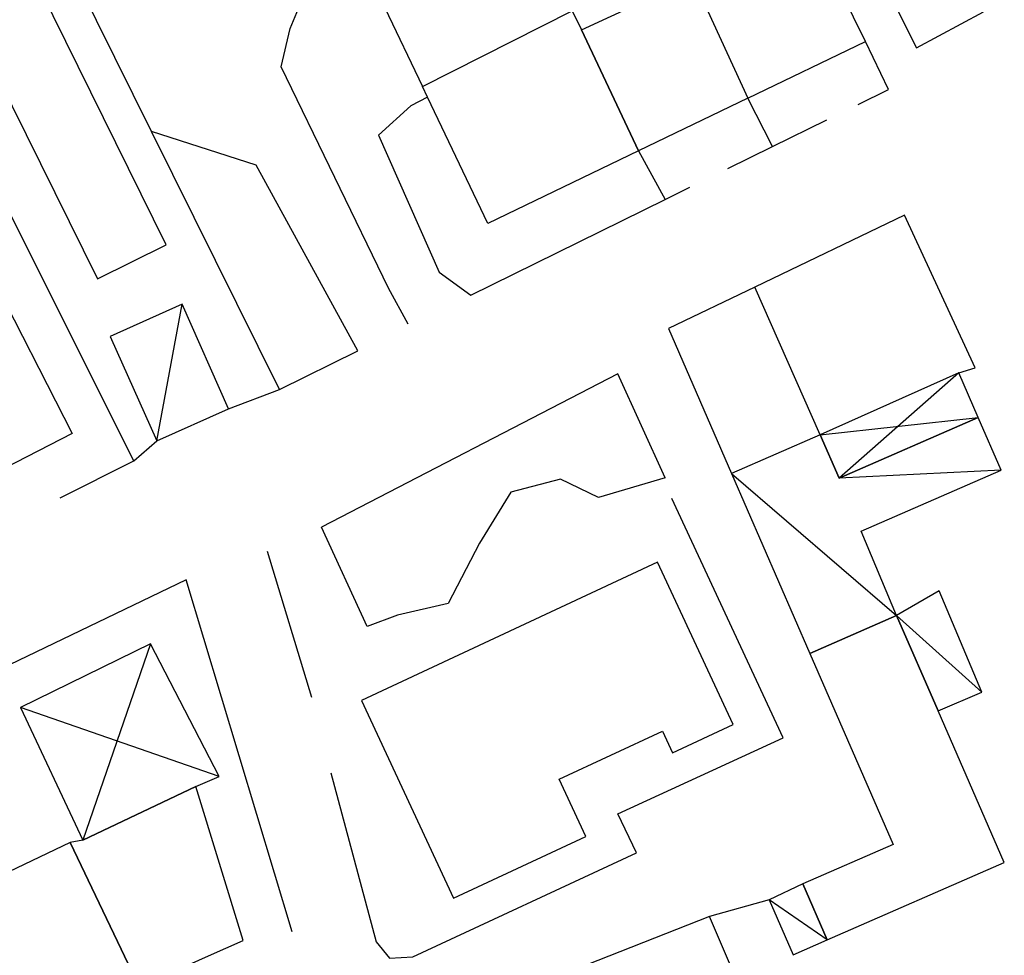
# Model space of a CAD drawing. Units: metres. Extents: x 1599447.2 to 1599531.3, y 4852527.3 to 4852586.7.
# Drawn here: x 1599499.7 to 1599502.7, y 4852572.2 to 4852575.1 of the extents above; entities that cross this region are included whole.
import ezdxf

# ---------------------------------------------------------------- set-up
doc = ezdxf.new("R2010")
doc.units = ezdxf.units.M
doc.header["$LTSCALE"] = 0.001
doc.header["$MEASUREMENT"] = 0
for name, color, linetype in [('TESIaltro', 152, 'CONTINUOUS'), ('TESIedifici', 56, 'CONTINUOUS'), ('TESIretini', 51, 'CONTINUOUS')]:
    doc.layers.add(name, color=color, linetype=linetype)

msp = doc.modelspace()

# ---------------------------------------------------------------- linework, layer by layer
at = {"layer": 'TESIaltro'}
for points in [[(1599500.3176, 4852573.8762, 0.1919), (1599500.4718, 4852573.9346, 0.1919), (1599500.0835, 4852574.717, 0.1989), (1599499.4143, 4852576.0655, 0.211), (1599499.0628, 4852575.8865, 0.211)], [(1599500.0295, 4852573.7175, 0.2012), (1599499.5302, 4852574.7136, 0.2012), (1599499.0669, 4852575.638, 0.2012)], [(1599502.1794, 4852575.4198, 0.2129), (1599502.2365, 4852575.3063, 0.2126), (1599502.4056, 4852574.9704, 0.2118), (1599502.6089, 4852575.08, 0.2002)], [(1599500.862, 4852574.1324, 0.1845), (1599500.803, 4852574.2416, 0.1845), (1599500.4771, 4852574.9132, 0.1845), (1599500.5048, 4852575.0291, 0.1845), (1599500.5398, 4852575.1147, 0.1845), (1599500.6941, 4852575.2861, 0.1841)], [(1599502.2278, 4852574.7991, 0.1967), (1599502.3207, 4852574.8448, 0.1967), (1599502.2504, 4852574.9904, 0.1971)], [(1599500.9211, 4852574.8211, 0.136), (1599500.8703, 4852574.7947, 0.136), (1599500.7722, 4852574.7063, 0.136), (1599500.9567, 4852574.2906, 0.136)], [(1599501.9684, 4852574.6714, 0.2001), (1599501.893, 4852574.818, 0.1991)], [(1599501.8324, 4852574.6044, 0.1966), (1599501.9684, 4852574.6714, 0.1967), (1599502.1333, 4852574.7526, 0.1967)], [(1599500.7097, 4852574.0517, 0.124), (1599500.4009, 4852574.6147, 0.1244), (1599500.0835, 4852574.717, 0.124)], [(1599501.5615, 4852574.6582, 0.2001), (1599501.6422, 4852574.5108, 0.2001)], [(1599501.0526, 4852574.2205, 0.1965), (1599501.6422, 4852574.5108, 0.1966), (1599501.7174, 4852574.5478, 0.1966)], [(1599502.5338, 4852573.9848, 0.1586), (1599502.5829, 4852573.9997, 0.1586), (1599502.369, 4852574.4633, 0.1586), (1599501.915, 4852574.2451, 0.1586), (1599501.6527, 4852574.1191, 0.1586), (1599501.8436, 4852573.6791, 0.1586)], [(1599500.9567, 4852574.2906, 0.1841), (1599501.0526, 4852574.2205, 0.1841)], [(1599502.1132, 4852573.7967, 0.1586), (1599501.915, 4852574.2451, 0.1676)], [(1599500.4718, 4852573.9346, 0.1964), (1599500.7097, 4852574.0517, 0.1964)], [(1599501.6427, 4852573.6659, 0.1976), (1599501.499, 4852573.9822, 0.1976), (1599500.5996, 4852573.5165, 0.177)], [(1599500.0996, 4852573.7788, 0.1919), (1599500.3176, 4852573.8762, 0.1919)], [(1599499.8063, 4852573.6061, 0.1919), (1599500.0295, 4852573.7175, 0.1919), (1599500.0996, 4852573.7788, 0.1919)], [(1599501.6427, 4852573.6659, 0.1368), (1599501.4398, 4852573.6064, 0.1368), (1599501.3247, 4852573.6628, 0.1368), (1599501.1742, 4852573.6229, 0.1368), (1599501.0794, 4852573.4677, 0.1368), (1599500.9838, 4852573.2851, 0.1368), (1599500.8299, 4852573.2493, 0.1368), (1599500.7377, 4852573.2157, 0.1368), (1599500.5996, 4852573.5165, 0.1368)], [(1599500.6273, 4852572.7712, 0.1976), (1599500.7653, 4852572.2589, 0.1976), (1599500.806, 4852572.2095, 0.1976), (1599500.8763, 4852572.2136, 0.1976), (1599501.5554, 4852572.5287, 0.1976), (1599501.4993, 4852572.6468, 0.1976), (1599502.0003, 4852572.878, 0.1976), (1599501.6626, 4852573.6036, 0.1976)], [(1599500.4348, 4852573.4439, 0.177), (1599500.5692, 4852573.0005, 0.1766)], [(1599500.5102, 4852572.2891, 0.2092), (1599500.1886, 4852573.3567, 0.2089), (1599499.0876, 4852572.8285, 0.2089), (1599498.7943, 4852572.6878, 0.2089)], [(1599501.9581, 4852572.3862, 0.1387), (1599501.7775, 4852572.3354, 0.1593)], [(1599501.8408, 4852572.1867, 0.186), (1599501.7775, 4852572.3354, 0.183), (1599500.866, 4852571.9765, 0.183), (1599500.8866, 4852571.8895, 0.183)]]:
    msp.add_polyline3d(points, dxfattribs=at)
at = {"layer": 'TESIedifici'}
for points in [[(1599500.1278, 4852574.3733, 0.4757), (1599499.4791, 4852575.6861, 0.4757), (1599499.2706, 4852575.583, 0.4757), (1599499.9192, 4852574.2703, 0.4757)], [(1599501.0509, 4852575.2166, 0.2802), (1599500.7914, 4852575.0926, 0.2802), (1599500.9056, 4852574.8535, 0.2802), (1599501.3605, 4852575.0832, 0.2802), (1599501.1579, 4852575.5089, 0.2802), (1599500.9584, 4852575.4102, 0.2802)], [(1599501.8758, 4852575.4314, 0.3549), (1599501.6561, 4852575.3252, 0.3549), (1599501.5771, 4852575.2871, 0.3549), (1599501.6451, 4852575.1447, 0.3549), (1599501.725, 4852575.1843, 0.3549), (1599501.893, 4852574.818, 0.3549), (1599502.2504, 4852574.9904, 0.3549), (1599502.0666, 4852575.3638, 0.3549), (1599502.0036, 4852575.4932, 0.3549)], [(1599501.725, 4852575.1843, 0.5039), (1599501.893, 4852574.818, 0.5039), (1599501.5615, 4852574.6582, 0.5039), (1599501.3881, 4852575.0252, 0.5039), (1599501.6451, 4852575.1447, 0.5039)], [(1599500.9056, 4852574.8535, 0.3477), (1599501.3605, 4852575.0832, 0.3477), (1599501.3881, 4852575.0252, 0.3477), (1599501.5615, 4852574.6582, 0.3477), (1599501.1043, 4852574.4377, 0.3477), (1599500.9211, 4852574.8211, 0.3477)], [(1599499.4491, 4852573.6368, 0.4821), (1599499.3405, 4852573.8483, 0.4821), (1599499.2114, 4852574.0998, 0.4821), (1599499.352, 4852574.172, 0.4821), (1599499.5897, 4852574.294, 0.4821), (1599499.8431, 4852573.8005, 0.4821), (1599499.4648, 4852573.6063, 0.4821)], [(1599500.3176, 4852573.8762, 0.2418), (1599500.1761, 4852574.1929, 0.2418), (1599499.9581, 4852574.0955, 0.2418), (1599500.0996, 4852573.7788, 0.2418)], [(1599502.1703, 4852573.6657, 0.219), (1599502.5923, 4852573.8499, 0.219), (1599502.5338, 4852573.9848, 0.219), (1599502.1132, 4852573.7967, 0.219)], [(1599501.8436, 4852573.6791, 0.2772), (1599502.0817, 4852573.1335, 0.2772), (1599502.3449, 4852573.2484, 0.2772), (1599502.2376, 4852573.5046, 0.2772), (1599502.6621, 4852573.6899, 0.2772), (1599502.5923, 4852573.8499, 0.2772), (1599502.1703, 4852573.6657, 0.2772), (1599502.1132, 4852573.7967, 0.2772)], [(1599501.6193, 4852573.4101, 0.6245), (1599500.7205, 4852572.991, 0.6245), (1599501.0001, 4852572.3913, 0.6245), (1599501.4019, 4852572.5787, 0.6245), (1599501.3211, 4852572.752, 0.6245), (1599501.6343, 4852572.898, 0.6245), (1599501.6649, 4852572.8324, 0.6245), (1599501.8487, 4852572.9181, 0.6245)], [(1599502.0817, 4852573.1335, 0.4424), (1599502.3346, 4852572.554, 0.4424), (1599502.0604, 4852572.4344, 0.4424), (1599502.1344, 4852572.2648, 0.4424), (1599502.6718, 4852572.4993, 0.4424), (1599502.4708, 4852572.96, 0.4424), (1599502.3449, 4852573.2484, 0.4424)], [(1599499.8369, 4852572.5604, 0.4855), (1599500.0463, 4852572.1224, 0.4855), (1599500.069, 4852572.1326, 0.4855), (1599500.2567, 4852572.2162, 0.4855), (1599500.3618, 4852572.2631, 0.4855), (1599500.2181, 4852572.7302, 0.4855), (1599499.8749, 4852572.5674, 0.4855)], [(1599499.8369, 4852572.5604, 0.5024), (1599499.3449, 4852572.3252, 0.5024), (1599499.0605, 4852572.1893, 0.5024), (1599498.9268, 4852572.1254, 0.5024), (1599498.8923, 4852572.1089, 0.5024), (1599499.0987, 4852571.6695, 0.5024), (1599499.5658, 4852571.8928, 0.5024), (1599500.0463, 4852572.1224, 0.5024)]]:
    msp.add_polyline3d(points, close=True, dxfattribs=at)
for points in [[(1599502.4708, 4852572.96, 0.2322), (1599502.6034, 4852573.0159, 0.2322), (1599502.4736, 4852573.3237, 0.2322), (1599502.3449, 4852573.2484, 0.2322)], [(1599502.3449, 4852573.2484, 0.2322), (1599502.4708, 4852572.96, 0.2322)], [(1599500.2181, 4852572.7302, 0.3286), (1599500.2889, 4852572.76, 0.3286), (1599500.0806, 4852573.1625, 0.3286), (1599499.686, 4852572.9696, 0.3286), (1599499.8749, 4852572.5674, 0.3286)], [(1599499.8749, 4852572.5674, 0.3286), (1599500.2181, 4852572.7302, 0.3286)], [(1599502.0604, 4852572.4344, 0.281), (1599501.9581, 4852572.3862, 0.281), (1599502.0309, 4852572.2196, 0.281), (1599502.1344, 4852572.2648, 0.281)], [(1599502.1344, 4852572.2648, 0.281), (1599502.0604, 4852572.4344, 0.281)]]:
    msp.add_polyline3d(points, dxfattribs=at)
at = {"layer": 'TESIretini'}
for points in [[(1599500.0996, 4852573.7788, 0.2418), (1599500.1761, 4852574.1929, 0.2418)], [(1599502.5338, 4852573.9848, 0.219), (1599502.1703, 4852573.6657, 0.219)], [(1599502.1132, 4852573.7967, 0.219), (1599502.5923, 4852573.8499, 0.219)], [(1599502.6621, 4852573.6899, 0.2772), (1599502.1703, 4852573.6657, 0.2772)], [(1599501.8436, 4852573.6791, 0.2772), (1599502.3449, 4852573.2484, 0.2772)], [(1599502.6034, 4852573.0159, 0.2322), (1599502.3449, 4852573.2484, 0.2322)], [(1599500.0806, 4852573.1625, 0.3286), (1599499.8749, 4852572.5674, 0.3286)], [(1599500.2889, 4852572.76, 0.3286), (1599499.686, 4852572.9696, 0.3286)], [(1599502.1344, 4852572.2648, 0.281), (1599501.9581, 4852572.3862, 0.281)]]:
    msp.add_polyline3d(points, dxfattribs=at)

doc.saveas('drawing.dxf')
